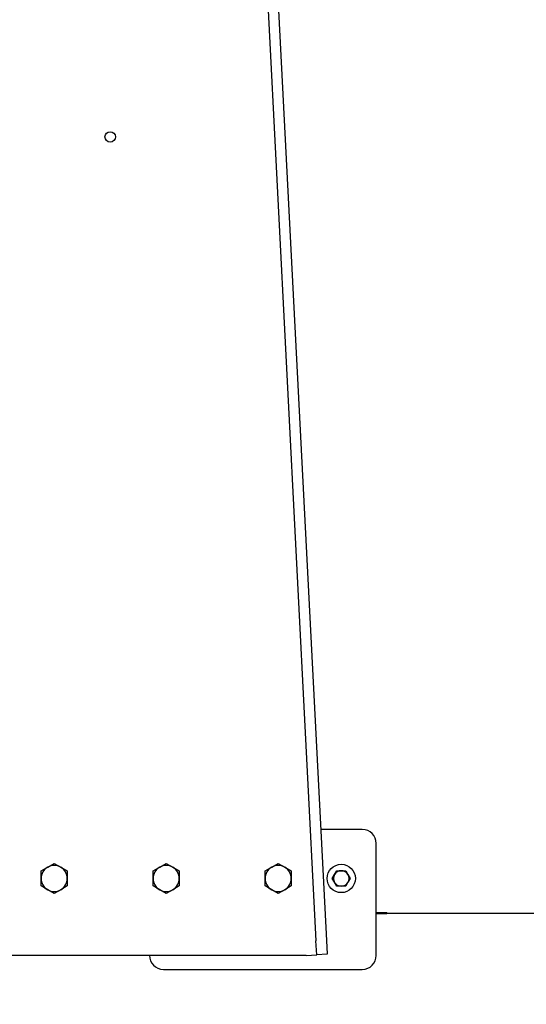
# Model space of a CAD drawing. Units: inches. Extents: x 0 to 17, y 0 to 11.
# Drawn here: x 5.5 to 6.7, y 4.5 to 6.7 of the extents above; entities that cross this region are included whole.
import ezdxf
from ezdxf import colors
from ezdxf.entities.mleader import LeaderData, LeaderLine
from ezdxf.math import Vec2, Vec3

# ---------------------------------------------------------------- set-up
doc = ezdxf.new("R2010")
doc.units = ezdxf.units.IN
doc.header["$MEASUREMENT"] = 0
for name, color, linetype in [('33659106', 7, 'Continuous'), ('34451120', 7, 'Continuous'), ('34484212', 7, 'Continuous'), ('34851707', 7, 'Continuous'), ('B0606_15991', 7, 'Continuous'), ('B1006_15991', 7, 'Continuous'), ('Default', 7, 'Continuous'), ('K06_15991', 7, 'Continuous')]:
    doc.layers.add(name, color=color, linetype=linetype)

# ---------------------------------------------------------------- blocks, each defined once
blk = doc.blocks.new('_SE_FILLED')
at = {"color": 0}
blk.add_line((0, 0), (-1, 0), dxfattribs=at)
blk.add_solid([(0, 0), (-1, -0.1665), (-1, 0.1665), (0, 0)], dxfattribs=at)
blk = doc.blocks.new('SE1')
at = {"layer": '33659106', "color": 7, "linetype": 'Continuous'}
for p, q in [((6.2912, 4.8415), (6.1986, 4.8415)), ((6.3224, 4.5603), (6.3224, 4.8103)), ((5.8474, 4.529), (6.2912, 4.529))]:
    blk.add_line(p, q, dxfattribs=at)
for centre, radius, start, end in [((6.2912, 4.8103), 0.0313, 0, 90), ((5.8474, 4.5603), 0.0312, 180, 270), ((6.2912, 4.5603), 0.0313, 270, 0)]:
    blk.add_arc(centre, radius, start, end, dxfattribs=at)
at = {"layer": '34451120', "color": 7, "linetype": 'Continuous'}
for p, q in [((6.0038, 8.1685), (6.188, 4.5927)), ((6.0272, 8.1697), (6.2114, 4.5939)), ((6.1896, 4.5615), (6.188, 4.5927)), ((6.2114, 4.5939), (6.213, 4.5627)), ((6.1662, 4.5603), (5.2912, 4.5603)), ((6.1662, 4.5603), (6.1896, 4.5615)), ((6.213, 4.5627), (6.1896, 4.5615))]:
    blk.add_line(p, q, dxfattribs=at)
blk.add_circle((5.7287, 6.3884), 0.0117, dxfattribs=at)
at = {"layer": '34484212', "color": 7, "linetype": 'Continuous'}
blk.add_line((6.3224, 4.654), (6.3462, 4.654), dxfattribs=at)
at = {"layer": '34851707', "color": 7, "linetype": 'Continuous'}
for p, q in [((6.3224, 4.656), (6.3462, 4.656)), ((6.3462, 4.654), (6.3462, 4.656)), ((6.6762, 4.654), (6.3462, 4.654))]:
    blk.add_line(p, q, dxfattribs=at)
at = {"layer": 'B0606_15991', "color": 7, "linetype": 'Continuous'}
for p, q in [((6.2242, 4.7321), (6.2293, 4.7408)), ((6.2293, 4.7235), (6.2242, 4.7321)), ((6.2293, 4.7408), (6.2343, 4.7495)), ((6.2343, 4.7495), (6.2443, 4.7495)), ((6.2443, 4.7495), (6.2544, 4.7495)), ((6.2544, 4.7495), (6.2594, 4.7408)), ((6.2594, 4.7408), (6.2644, 4.7321)), ((6.2644, 4.7321), (6.2594, 4.7235)), ((6.2343, 4.7148), (6.2293, 4.7235)), ((6.2443, 4.7148), (6.2343, 4.7148)), ((6.2544, 4.7148), (6.2443, 4.7148)), ((6.2594, 4.7235), (6.2544, 4.7148))]:
    blk.add_line(p, q, dxfattribs=at)
for start, end in [(150, 210), (90, 150), (30, 90), (330, 30), (210, 270), (270, 330)]:
    blk.add_arc((6.2443, 4.7321), 0.0174, start, end, dxfattribs=at)
at = {"layer": 'B1006_15991', "color": 7, "linetype": 'Continuous'}
for p, q in [((5.5746, 4.7489), (5.5892, 4.7573)), ((5.5892, 4.7573), (5.6037, 4.7657)), ((5.6037, 4.7657), (5.6182, 4.7573)), ((5.6182, 4.7573), (5.6328, 4.7489)), ((5.8246, 4.7489), (5.8392, 4.7573)), ((5.8392, 4.7573), (5.8537, 4.7657)), ((5.8537, 4.7657), (5.8682, 4.7573)), ((5.8682, 4.7573), (5.8828, 4.7489)), ((6.0746, 4.7489), (6.0892, 4.7573)), ((6.0892, 4.7573), (6.1037, 4.7657)), ((6.1037, 4.7657), (6.1182, 4.7573)), ((6.1182, 4.7573), (6.1328, 4.7489)), ((5.5746, 4.7321), (5.5746, 4.7489)), ((5.5746, 4.7154), (5.5746, 4.7321)), ((5.6328, 4.7489), (5.6328, 4.7321)), ((5.6328, 4.7321), (5.6328, 4.7154)), ((5.8246, 4.7321), (5.8246, 4.7489)), ((5.8246, 4.7154), (5.8246, 4.7321)), ((5.8828, 4.7489), (5.8828, 4.7321)), ((5.8828, 4.7321), (5.8828, 4.7154)), ((6.0746, 4.7321), (6.0746, 4.7489)), ((6.0746, 4.7154), (6.0746, 4.7321)), ((6.1328, 4.7489), (6.1328, 4.7321)), ((6.1328, 4.7321), (6.1328, 4.7154)), ((5.5892, 4.707), (5.5746, 4.7154)), ((5.6037, 4.6986), (5.5892, 4.707)), ((5.6182, 4.707), (5.6037, 4.6986)), ((5.6328, 4.7154), (5.6182, 4.707)), ((5.8392, 4.707), (5.8246, 4.7154)), ((5.8537, 4.6986), (5.8392, 4.707)), ((5.8682, 4.707), (5.8537, 4.6986)), ((5.8828, 4.7154), (5.8682, 4.707)), ((6.0892, 4.707), (6.0746, 4.7154)), ((6.1037, 4.6986), (6.0892, 4.707)), ((6.1182, 4.707), (6.1037, 4.6986)), ((6.1328, 4.7154), (6.1182, 4.707))]:
    blk.add_line(p, q, dxfattribs=at)
for centre, start, end in [((5.6037, 4.7321), 120, 180), ((5.6037, 4.7321), 60, 120), ((5.6037, 4.7321), 0, 60), ((5.8537, 4.7321), 120, 180), ((5.8537, 4.7321), 60, 120), ((5.8537, 4.7321), 0, 60), ((6.1037, 4.7321), 120, 180), ((6.1037, 4.7321), 60, 120), ((6.1037, 4.7321), 0, 60), ((5.6037, 4.7321), 180, 240), ((5.6037, 4.7321), 300, 0), ((5.8537, 4.7321), 180, 240), ((5.8537, 4.7321), 300, 0), ((6.1037, 4.7321), 180, 240), ((6.1037, 4.7321), 300, 0), ((5.6037, 4.7321), 240, 300), ((5.8537, 4.7321), 240, 300), ((6.1037, 4.7321), 240, 300)]:
    blk.add_arc(centre, 0.0291, start, end, dxfattribs=at)
at = {"layer": 'K06_15991', "color": 7, "linetype": 'Continuous'}
blk.add_circle((6.2443, 4.7321), 0.0316, dxfattribs=at)
blk = doc.blocks.new('_Dot')
at = {"color": 0, "linetype": 'ByBlock', "lineweight": -2}
blk.add_line((-0.5, 0), (-1, 0), dxfattribs=at)
at = {"color": 0, "linetype": 'ByBlock', "const_width": 0.5}
blk.add_lwpolyline([(-0.25, 0, 1), (0.25, 0, 1)], format="xyb", close=True, dxfattribs=at)

msp = doc.modelspace()

# ---------------------------------------------------------------- block references
at = {"layer": 'Default'}
msp.add_blockref('SE1', (0, 0), dxfattribs=at)

# ---------------------------------------------------------------- leaders
at = {"layer": 'Default', "color": 7, "linetype": 'Continuous'}
ml = msp.add_multileader_mtext('Standard', dxfattribs=at)
ml.set_content('{\\pxsm0.9;\\fSolid Edge ANSI|b0||i0||c0|p34;\\W1.;19704\\P}', color=256)
ml.set_leader_properties()
ml.set_arrow_properties(name='DOT')
ml.build(insert=Vec2(0, 0))
ml.multileader.update_dxf_attribs({"leader_type": 0, "dogleg_length": 0, "arrow_head_size": 0.188})
ctx = ml.context
ctx.base_point, ctx.char_height, ctx.arrow_head_size, ctx.landing_gap_size = Vec3(10.12368, 10.44335), 0.188, 0.188, 0.094
ctx.text_align_type = 1
notes = []
notes.append((ctx, [(0, (0, 0, 0), (0, 0), (1, 0), 1, [])]))
ctx.mtext.insert, ctx.mtext.alignment = Vec3(10.53075, 10.5382), 2
ml = msp.add_multileader_mtext('Standard', dxfattribs=at)
ml.set_content('{\\pxsm0.9;\\fSolid Edge ANSI|b0||i0||c0|p34;\\W1.;1\\P}', color=256)
ml.set_leader_properties()
ml.set_arrow_properties(name='DOT')
ml.build(insert=Vec2(0, 0))
ml.multileader.update_dxf_attribs({"leader_type": 0, "dogleg_length": 0, "arrow_head_size": 0.09})
ctx = ml.context
ctx.base_point, ctx.char_height, ctx.arrow_head_size, ctx.landing_gap_size = Vec3(11.98776, 10.39312), 0.09, 0.09, 0.045
notes.append((ctx, [(0, (0, 0, 0), (0, 0), (1, 0), 1, [])]))
ctx.mtext.insert = Vec3(12.07776, 10.43817)
ml = msp.add_multileader_mtext('Standard', dxfattribs=at)
ml.set_content('{\\pxsm0.9;\\fSolid Edge ANSI|b0||i0||c0|p34;\\W1.;1\\P}', color=256)
ml.set_leader_properties()
ml.set_arrow_properties(name='DOT')
ml.build(insert=Vec2(0, 0))
ml.multileader.update_dxf_attribs({"leader_type": 0, "dogleg_length": 0, "arrow_head_size": 0.09})
ctx = ml.context
ctx.base_point, ctx.char_height, ctx.arrow_head_size, ctx.landing_gap_size = Vec3(11.63151, 10.39027), 0.09, 0.09, 0.045
notes.append((ctx, [(0, (0, 0, 0), (0, 0), (1, 0), 1, [])]))
ctx.mtext.insert = Vec3(11.72151, 10.43532)
ml = msp.add_multileader_mtext('Standard', dxfattribs=at)
ml.set_content('{\\pxsm0.9;\\fArial|b0||i0||c0|p34;\\W1.;DISCHARGE:\\P6.00 NOMINAL WITH (8) HOLES\\P.88/[22,4] DIA EQUALLY SPACED\\PON A 9.50/[241,3] DIA BC\\P}', color=256)
ml.set_leader_properties()
ml.set_arrow_properties(name='_SE_FILLED')
ml.build(insert=Vec2(0, 0))
ml.multileader.update_dxf_attribs({"dogleg_length": 0.1875, "arrow_head_size": 0.25})
ctx = ml.context
ctx.base_point, ctx.char_height, ctx.arrow_head_size, ctx.landing_gap_size = Vec3(3.31503, 9.39575), 0.125, 0.25, 0.0625
ctx.text_align_type = 2
notes.append((ctx, [(0, (1, 1, 0), (6.31616, 9.36825), (-1, 0), 0.1875, [(0, [(7.12868, 6.39081)], 0, [])])]))
ctx.mtext.insert, ctx.mtext.alignment = Vec3(6.06616, 9.44806), 3
for ctx, leaders in notes:
    for number, flags, end, landing, length, lines in leaders:
        leader = LeaderData()
        leader.index, (leader.has_last_leader_line, leader.has_dogleg_vector, leader.attachment_direction) = number, flags
        leader.last_leader_point, leader.dogleg_vector, leader.dogleg_length = Vec3(end), Vec3(landing), length
        for number, points, colour, breaks in lines:
            line = LeaderLine()
            line.index, line.vertices, line.color, line.breaks = number, Vec3.list(points), colors.encode_raw_color(colour), breaks
            leader.lines.append(line)
        ctx.leaders.append(leader)

doc.saveas('drawing.dxf')
